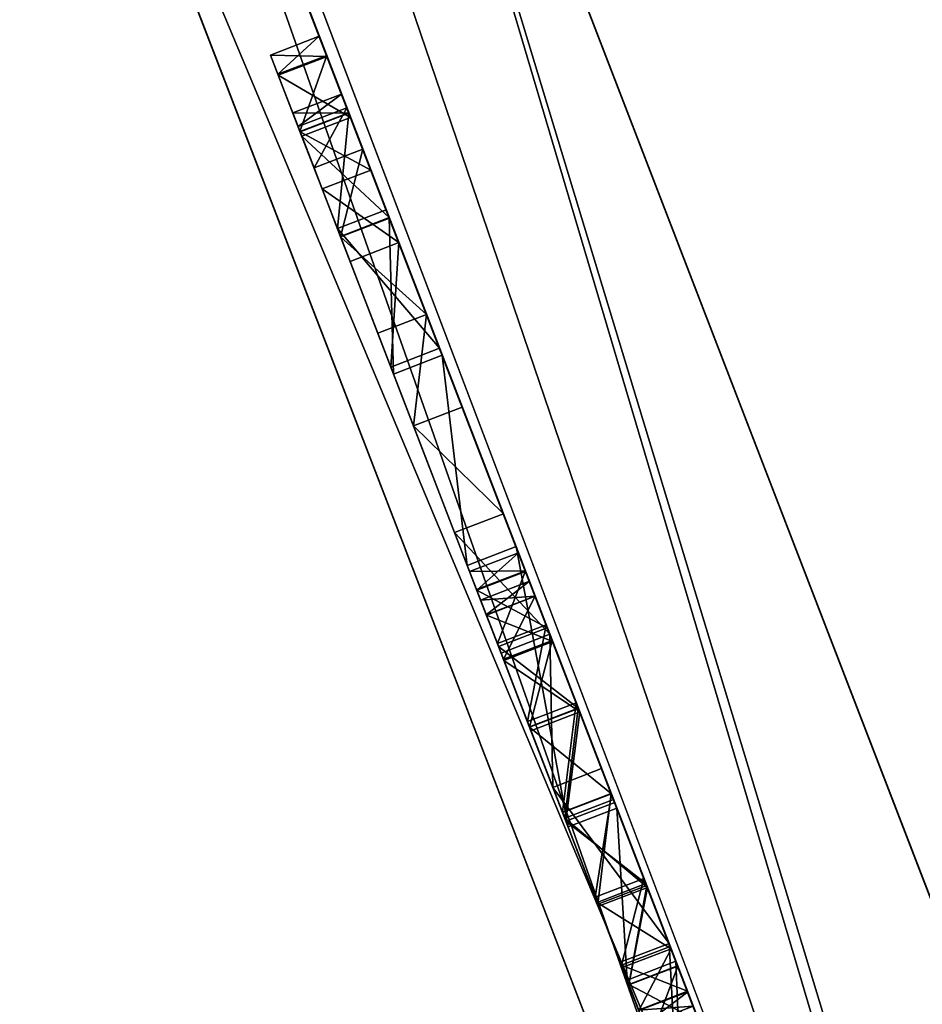
# Model space of a CAD drawing. Units: metres. Extents: x 0 to 326243, y -101035 to 210351.
# Drawn here: x 203215 to 203562, y -23663 to -23284 of the extents above; entities that cross this region are included whole.
import ezdxf

# ---------------------------------------------------------------- set-up
doc = ezdxf.new("R2010")
doc.units = ezdxf.units.M
doc.header["$LTSCALE"] = 25.4
doc.layers.get('0').update_dxf_attribs({"true_color": 0xff5454})
doc.layers.add('ang_rs', color=7, linetype='Continuous', true_color=0x777799)
doc.layers.add('nojume_2_v', color=7, linetype='Continuous', true_color=0xcc4400)

# ---------------------------------------------------------------- blocks, each defined once
blk = doc.blocks.new('cokola_panelis')
at = {"color": 252, "true_color": 0x8e8e8e}
for p, q in [((2515.07, 0), (0, 0)), ((2515.07, 0), (0, 0)), ((0, 0, 850), (2515.07, 0, 850)), ((0, 0, 850), (2515.07, 0, 850)), ((0, -40, 850), (2515.07, -40, 850)), ((2515.07, -40, 0), (0, -40, 0)), ((0, -40, 850), (2515.07, -40, 850)), ((2515.07, -40, 0), (0, -40, 0))]:
    blk.add_line(p, q, dxfattribs=at)
mesh = blk.add_polyface(dxfattribs=at)
corners = [(0, 0, 850), (2515.07, 0), (0, 0), (2515.07, 0, 850)]
mesh.append_faces([[corners[k] for k in face] for face in [(0, 1, 2), (1, 0, 3)]], dxfattribs={"vtx0": -1, "color": 252})
mesh = blk.add_polyface(dxfattribs=at)
corners = [(2515.07, 0), (0, -40, 0), (0, 0), (2515.07, -40, 0)]
mesh.append_faces([[corners[k] for k in face] for face in [(0, 1, 2), (1, 0, 3)]], dxfattribs={"vtx0": -1, "color": 252})
mesh = blk.add_polyface(dxfattribs=at)
corners = [(2515.07, -40, 850), (0, 0, 850), (0, -40, 850), (2515.07, 0, 850)]
mesh.append_faces([[corners[k] for k in face] for face in [(0, 1, 2), (1, 0, 3)]], dxfattribs={"vtx0": -1, "color": 252})
mesh = blk.add_polyface(dxfattribs=at)
corners = [(2515.07, -40, 0), (0, -40, 850), (0, -40, 0), (2515.07, -40, 850)]
mesh.append_faces([[corners[k] for k in face] for face in [(0, 1, 2), (1, 0, 3)]], dxfattribs={"vtx0": -1, "color": 252})
blk = doc.blocks.new('8_2')
at = {"color": 0}
for p, q in [((37.752, 103.027), (37.752, 103.027, 2.616)), ((37.752, 103.027), (37.752, 103.027, 2.616)), ((44.952, 103.411), (44.952, 103.411, 2.616)), ((44.952, 103.411), (44.952, 103.411, 2.616)), ((54.325, 102.933), (54.325, 102.933, 2.616)), ((54.325, 102.933), (54.325, 102.933, 2.616)), ((31.293, 101.876), (31.293, 101.876, 2.616)), ((31.293, 101.876), (31.293, 101.876, 2.616)), ((25.576, 99.957), (25.576, 99.957, 2.616)), ((25.576, 99.957), (25.576, 99.957, 2.616)), ((20.6, 97.271), (20.6, 97.271, 2.616)), ((20.6, 97.271), (20.6, 97.271, 2.616)), ((15.437, 92.995), (15.437, 92.995, 2.616)), ((15.437, 92.995), (15.437, 92.995, 2.616)), ((11.75, 88.148), (11.75, 88.148, 2.616)), ((11.75, 88.148), (11.75, 88.148, 2.616)), ((46.317, 86.494), (46.317, 86.494, 2.616)), ((46.317, 86.494), (46.317, 86.494, 2.616)), ((41.738, 85.701), (41.738, 85.701, 2.616)), ((41.738, 85.701), (41.738, 85.701, 2.616)), ((50.853, 85.684), (50.853, 85.684, 2.616)), ((50.853, 85.684), (50.853, 85.684, 2.616)), ((38.097, 83.322), (38.097, 83.322, 2.616)), ((38.097, 83.322), (38.097, 83.322, 2.616)), ((54.502, 83.254), (54.502, 83.254, 2.616)), ((54.502, 83.254), (54.502, 83.254, 2.616)), ((9.537, 82.729), (9.537, 82.729, 2.616)), ((9.537, 82.729), (9.537, 82.729, 2.616)), ((35.718, 79.681), (35.718, 79.681, 2.616)), ((35.718, 79.681), (35.718, 79.681, 2.616)), ((56.907, 79.528), (56.907, 79.528, 2.616)), ((56.907, 79.528), (56.907, 79.528, 2.616)), ((8.799, 76.739), (8.799, 76.739, 2.616)), ((8.799, 76.739), (8.799, 76.739, 2.616)), ((34.925, 75.102), (34.925, 75.102, 2.616)), ((34.925, 75.102), (34.925, 75.102, 2.616)), ((35.735, 70.421), (35.735, 70.421, 2.616)), ((35.735, 70.421), (35.735, 70.421, 2.616)), ((56.941, 70.31), (56.941, 70.31, 2.616)), ((56.941, 70.31), (56.941, 70.31, 2.616)), ((9.823, 69.543), (9.823, 69.543, 2.616)), ((9.823, 69.543), (9.823, 69.543, 2.616)), ((38.165, 66.746), (38.165, 66.746, 2.616)), ((38.165, 66.746), (38.165, 66.746, 2.616)), ((54.638, 66.712), (54.638, 66.712, 2.616)), ((54.638, 66.712), (54.638, 66.712, 2.616)), ((41.942, 64.367), (41.942, 64.367, 2.616)), ((41.942, 64.367), (41.942, 64.367, 2.616)), ((51.143, 64.359), (51.143, 64.359, 2.616)), ((51.143, 64.359), (51.143, 64.359, 2.616)), ((46.794, 63.574), (46.794, 63.574, 2.616)), ((46.794, 63.574), (46.794, 63.574, 2.616)), ((12.892, 63.233), (12.892, 63.233, 2.616)), ((12.892, 63.233), (12.892, 63.233, 2.616)), ((16.78, 59.141), (16.78, 59.141, 2.616)), ((16.78, 59.141), (16.78, 59.141, 2.616)), ((22.442, 55.457), (22.442, 55.457, 2.616)), ((22.442, 55.457), (22.442, 55.457, 2.616)), ((15.024, 51.424), (15.024, 51.424, 2.616)), ((15.024, 51.424), (15.024, 51.424, 2.616)), ((46.317, 47.203), (46.317, 47.203, 2.616)), ((46.317, 47.203), (46.317, 47.203, 2.616)), ((9.823, 46.01), (9.823, 46.01, 2.616)), ((9.823, 46.01), (9.823, 46.01, 2.616)), ((41.465, 46.18), (41.465, 46.18, 2.616)), ((41.465, 46.18), (41.465, 46.18, 2.616)), ((51.253, 46.146), (51.253, 46.146, 2.616)), ((51.253, 46.146), (51.253, 46.146, 2.616)), ((37.278, 43.111), (37.278, 43.111, 2.616)), ((37.278, 43.111), (37.278, 43.111, 2.616)), ((55.559, 42.974), (55.559, 42.974, 2.616)), ((55.559, 42.974), (55.559, 42.974, 2.616)), ((6.753, 39.231), (6.753, 39.231, 2.616)), ((6.753, 39.231), (6.753, 39.231, 2.616)), ((34.388, 38.302), (34.388, 38.302, 2.616)), ((34.388, 38.302), (34.388, 38.302, 2.616)), ((33.424, 32.06), (33.424, 32.06, 2.616)), ((33.424, 32.06), (33.424, 32.06, 2.616)), ((5.73, 31.105), (5.73, 31.105, 2.616)), ((5.73, 31.105), (5.73, 31.105, 2.616)), ((34.43, 26.049), (34.43, 26.049, 2.616)), ((34.43, 26.049), (34.43, 26.049, 2.616)), ((6.821, 22.527), (6.821, 22.527, 2.616)), ((6.821, 22.527), (6.821, 22.527, 2.616)), ((37.449, 21.248), (37.449, 21.248, 2.616)), ((37.449, 21.248), (37.449, 21.248, 2.616)), ((55.593, 21.317), (55.593, 21.317, 2.616)), ((55.593, 21.317), (55.593, 21.317, 2.616)), ((41.763, 18.102), (41.763, 18.102, 2.616)), ((41.763, 18.102), (41.763, 18.102, 2.616)), ((51.381, 18.119), (51.381, 18.119, 2.616)), ((51.381, 18.119), (51.381, 18.119, 2.616)), ((46.658, 17.053), (46.658, 17.053, 2.616)), ((46.658, 17.053), (46.658, 17.053, 2.616)), ((10.095, 14.802), (10.095, 14.802, 2.616)), ((10.095, 14.802), (10.095, 14.802, 2.616)), ((15.467, 8.39), (15.467, 8.39, 2.616)), ((15.467, 8.39), (15.467, 8.39, 2.616)), ((22.851, 3.752), (22.851, 3.752, 2.616)), ((22.851, 3.752), (22.851, 3.752, 2.616)), ((33.117, 0.938), (33.117, 0.938, 2.616)), ((33.117, 0.938), (33.117, 0.938, 2.616)), ((47.135, 0), (47.135, 0, 2.616)), ((47.135, 0), (47.135, 0, 2.616)), ((55.346, 0.418), (55.346, 0.418, 2.616)), ((55.346, 0.418), (55.346, 0.418, 2.616))]:
    blk.add_line(p, q, dxfattribs=at)
mesh = blk.add_polyface(dxfattribs=at)
corners = [(9.537, 82.729), (9.823, 69.543), (8.799, 76.739), (11.75, 88.148), (12.892, 63.233), (15.437, 92.995), (16.78, 59.141), (20.6, 97.271), (22.442, 55.457), (25.576, 99.957), (22.851, 3.752), (33.117, 0.938), (31.293, 101.876), (33.424, 32.06), (34.925, 75.102), (37.752, 103.027), (34.388, 38.302), (35.718, 79.681), (38.097, 83.322), (44.952, 103.411), (41.738, 85.701), (46.317, 86.494), (54.325, 102.933), (50.853, 85.684), (54.502, 83.254), (62.389, 101.501), (56.907, 79.528), (57.708, 74.829), (58.552, 38.148), (59.55, 32.128), (37.278, 43.111), (35.735, 70.421), (38.165, 66.746), (41.465, 46.18), (41.942, 64.367), (46.317, 47.203), (46.794, 63.574), (51.253, 46.146), (51.143, 64.359), (54.638, 66.712), (55.559, 42.974), (56.941, 70.31), (6.753, 39.231), (6.821, 22.527), (5.73, 31.105), (9.823, 46.01), (10.095, 14.802), (15.024, 51.424), (15.467, 8.39), (34.43, 26.049), (47.135, 0), (37.449, 21.248), (41.763, 18.102), (46.658, 17.053), (51.381, 18.119), (55.346, 0.418), (55.593, 21.317), (63.063, 1.671), (58.561, 26.151), (69.144, 99.113), (69.918, 3.811), (71.351, 55.457), (74.591, 95.771), (76.671, 59.618), (78.784, 91.704), (80.355, 63.915), (81.779, 87.142), (83.22, 70.003), (83.576, 82.086), (84.175, 76.535), (75.546, 6.889), (78.436, 50.938), (80.167, 11.178), (83.458, 45.157), (84.004, 16.951), (86.451, 38.404), (86.588, 23.712), (87.449, 30.969)]
mesh.append_faces([[corners[k] for k in face] for face in [(0, 1, 2), (42, 43, 44), (67, 68, 69), (76, 75, 77)]], dxfattribs={"vtx0": -1, "color": 0})
mesh.append_faces([[corners[k] for k in face] for face in [(1, 3, 4), (4, 5, 6), (6, 7, 8), (10, 9, 11), (13, 14, 16), (14, 15, 17), (17, 15, 18), (18, 19, 20), (20, 19, 21), (21, 22, 23), (23, 22, 24), (24, 25, 26), (26, 25, 27), (28, 25, 29), (30, 32, 33), (33, 34, 35), (35, 36, 37), (37, 39, 40), (40, 41, 28), (43, 45, 46), (46, 47, 48), (48, 8, 10), (11, 49, 50), (49, 11, 13), (50, 54, 55), (55, 56, 57), (57, 59, 60), (61, 62, 63), (63, 64, 65), (65, 66, 67), (70, 71, 72), (72, 73, 74), (74, 75, 76)]], dxfattribs={"vtx0": -1, "vtx1": -1, "color": 0})
mesh.append_faces([[corners[k] for k in face] for face in [(8, 9, 10), (11, 12, 13), (13, 12, 14), (27, 25, 28), (57, 29, 25), (60, 59, 61)]], dxfattribs={"vtx0": -1, "vtx1": -1, "vtx2": -1, "color": 0})
mesh.append_faces([[corners[k] for k in face] for face in [(1, 0, 3), (4, 3, 5), (6, 5, 7), (8, 7, 9), (11, 9, 12), (14, 12, 15), (18, 15, 19), (21, 19, 22), (24, 22, 25), (14, 30, 16), (30, 14, 31), (30, 31, 32), (33, 32, 34), (35, 34, 36), (37, 36, 38), (37, 38, 39), (40, 39, 41), (28, 41, 27), (43, 42, 45), (46, 45, 47), (48, 47, 8), (50, 49, 51), (50, 51, 52), (50, 52, 53), (50, 53, 54), (55, 54, 56), (57, 56, 58), (57, 58, 29), (57, 25, 59), (61, 59, 62), (63, 62, 64), (65, 64, 66), (67, 66, 68), (61, 70, 60), (70, 61, 71), (72, 71, 73), (74, 73, 75)]], dxfattribs={"vtx0": -1, "vtx2": -1, "color": 0})
mesh = blk.add_polyface(dxfattribs=at)
corners = [(6.821, 22.527, 2.616), (6.753, 39.231, 2.616), (5.73, 31.105, 2.616), (9.823, 46.01, 2.616), (10.095, 14.802, 2.616), (15.024, 51.424, 2.616), (15.467, 8.39, 2.616), (22.442, 55.457, 2.616), (22.851, 3.752, 2.616), (37.278, 43.111, 2.616), (34.925, 75.102, 2.616), (34.388, 38.302, 2.616), (35.735, 70.421, 2.616), (38.165, 66.746, 2.616), (41.465, 46.18, 2.616), (41.942, 64.367, 2.616), (46.317, 47.203, 2.616), (46.794, 63.574, 2.616), (51.253, 46.146, 2.616), (51.143, 64.359, 2.616), (54.638, 66.712, 2.616), (55.559, 42.974, 2.616), (56.941, 70.31, 2.616), (58.552, 38.148, 2.616), (57.708, 74.829, 2.616), (75.546, 6.889, 2.616), (71.351, 55.457, 2.616), (69.918, 3.811, 2.616), (78.436, 50.938, 2.616), (80.167, 11.178, 2.616), (83.458, 45.157, 2.616), (84.004, 16.951, 2.616), (86.451, 38.404, 2.616), (86.588, 23.712, 2.616), (87.449, 30.969, 2.616), (33.117, 0.938, 2.616), (34.43, 26.049, 2.616), (33.424, 32.06, 2.616), (47.135, 0, 2.616), (37.449, 21.248, 2.616), (41.763, 18.102, 2.616), (46.658, 17.053, 2.616), (51.381, 18.119, 2.616), (55.346, 0.418, 2.616), (55.593, 21.317, 2.616), (63.063, 1.671, 2.616), (58.561, 26.151, 2.616), (59.55, 32.128, 2.616), (62.389, 101.501, 2.616), (69.144, 99.113, 2.616), (74.591, 95.771, 2.616), (76.671, 59.618, 2.616), (78.784, 91.704, 2.616), (80.355, 63.915, 2.616), (81.779, 87.142, 2.616), (83.22, 70.003, 2.616), (83.576, 82.086, 2.616), (84.175, 76.535, 2.616), (9.823, 69.543, 2.616), (9.537, 82.729, 2.616), (8.799, 76.739, 2.616), (11.75, 88.148, 2.616), (12.892, 63.233, 2.616), (15.437, 92.995, 2.616), (16.78, 59.141, 2.616), (20.6, 97.271, 2.616), (25.576, 99.957, 2.616), (31.293, 101.876, 2.616), (37.752, 103.027, 2.616), (35.718, 79.681, 2.616), (38.097, 83.322, 2.616), (44.952, 103.411, 2.616), (41.738, 85.701, 2.616), (46.317, 86.494, 2.616), (54.325, 102.933, 2.616), (50.853, 85.684, 2.616), (54.502, 83.254, 2.616), (56.907, 79.528, 2.616)]
mesh.append_faces([[corners[k] for k in face] for face in [(0, 1, 2), (32, 33, 34), (56, 55, 57), (58, 59, 60)]], dxfattribs={"vtx0": -1, "color": 0})
mesh.append_faces([[corners[k] for k in face] for face in [(1, 0, 3), (3, 4, 5), (5, 6, 7), (9, 10, 11), (10, 9, 12), (12, 9, 13), (13, 14, 15), (15, 16, 17), (17, 18, 19), (19, 18, 20), (20, 21, 22), (22, 23, 24), (25, 26, 27), (26, 25, 28), (28, 29, 30), (30, 31, 32), (36, 38, 39), (39, 38, 40), (40, 38, 41), (41, 38, 42), (42, 43, 44), (44, 45, 46), (46, 45, 47), (48, 45, 49), (49, 26, 50), (50, 51, 52), (52, 53, 54), (54, 55, 56), (59, 58, 61), (61, 62, 63), (63, 64, 65), (65, 7, 66), (66, 35, 67), (67, 10, 68), (68, 70, 71), (71, 73, 74), (74, 76, 48)]], dxfattribs={"vtx0": -1, "vtx1": -1, "color": 0})
mesh.append_faces([[corners[k] for k in face] for face in [(47, 45, 48), (49, 27, 26), (66, 7, 8), (67, 35, 37), (67, 37, 10), (48, 24, 23)]], dxfattribs={"vtx0": -1, "vtx1": -1, "vtx2": -1, "color": 0})
mesh.append_faces([[corners[k] for k in face] for face in [(3, 0, 4), (5, 4, 6), (7, 6, 8), (13, 9, 14), (15, 14, 16), (17, 16, 18), (20, 18, 21), (22, 21, 23), (28, 25, 29), (30, 29, 31), (32, 31, 33), (35, 36, 37), (36, 35, 38), (42, 38, 43), (44, 43, 45), (49, 45, 27), (50, 26, 51), (52, 51, 53), (54, 53, 55), (61, 58, 62), (63, 62, 64), (65, 64, 7), (66, 8, 35), (10, 37, 11), (68, 10, 69), (68, 69, 70), (71, 70, 72), (71, 72, 73), (74, 73, 75), (74, 75, 76), (48, 76, 77), (48, 77, 24), (48, 23, 47)]], dxfattribs={"vtx0": -1, "vtx2": -1, "color": 0})
mesh = blk.add_polyface(dxfattribs=at)
corners = [(31.293, 101.876, 2.616), (37.752, 103.027), (31.293, 101.876), (37.752, 103.027, 2.616)]
mesh.append_faces([[corners[k] for k in face] for face in [(0, 1, 2), (1, 0, 3)]], dxfattribs={"vtx0": -1, "color": 0})
mesh = blk.add_polyface(dxfattribs=at)
corners = [(37.752, 103.027), (44.952, 103.411, 2.616), (44.952, 103.411), (37.752, 103.027, 2.616)]
mesh.append_faces([[corners[k] for k in face] for face in [(0, 1, 2), (1, 0, 3)]], dxfattribs={"vtx0": -1, "color": 0})
mesh = blk.add_polyface(dxfattribs=at)
corners = [(44.952, 103.411, 2.616), (54.325, 102.933), (44.952, 103.411), (54.325, 102.933, 2.616)]
mesh.append_faces([[corners[k] for k in face] for face in [(0, 1, 2), (1, 0, 3)]], dxfattribs={"vtx0": -1, "color": 0})
mesh = blk.add_polyface(dxfattribs=at)
corners = [(54.325, 102.933), (62.389, 101.501, 2.616), (62.389, 101.501), (54.325, 102.933, 2.616)]
mesh.append_faces([[corners[k] for k in face] for face in [(0, 1, 2), (1, 0, 3)]], dxfattribs={"vtx0": -1, "color": 0})
mesh = blk.add_polyface(dxfattribs=at)
corners = [(25.576, 99.957, 2.616), (31.293, 101.876), (25.576, 99.957), (31.293, 101.876, 2.616)]
mesh.append_faces([[corners[k] for k in face] for face in [(0, 1, 2), (1, 0, 3)]], dxfattribs={"vtx0": -1, "color": 0})
mesh = blk.add_polyface(dxfattribs=at)
corners = [(20.6, 97.271), (25.576, 99.957, 2.616), (25.576, 99.957), (20.6, 97.271, 2.616)]
mesh.append_faces([[corners[k] for k in face] for face in [(0, 1, 2), (1, 0, 3)]], dxfattribs={"vtx0": -1, "color": 0})
mesh = blk.add_polyface(dxfattribs=at)
corners = [(15.437, 92.995, 2.616), (20.6, 97.271), (15.437, 92.995), (20.6, 97.271, 2.616)]
mesh.append_faces([[corners[k] for k in face] for face in [(0, 1, 2), (1, 0, 3)]], dxfattribs={"vtx0": -1, "color": 0})
mesh = blk.add_polyface(dxfattribs=at)
corners = [(15.437, 92.995, 2.616), (11.75, 88.148), (11.75, 88.148, 2.616), (15.437, 92.995)]
mesh.append_faces([[corners[k] for k in face] for face in [(0, 1, 2), (1, 0, 3)]], dxfattribs={"vtx0": -1, "color": 0})
mesh = blk.add_polyface(dxfattribs=at)
corners = [(11.75, 88.148, 2.616), (9.537, 82.729), (9.537, 82.729, 2.616), (11.75, 88.148)]
mesh.append_faces([[corners[k] for k in face] for face in [(0, 1, 2), (1, 0, 3)]], dxfattribs={"vtx0": -1, "color": 0})
mesh = blk.add_polyface(dxfattribs=at)
corners = [(46.317, 86.494), (41.738, 85.701, 2.616), (41.738, 85.701), (46.317, 86.494, 2.616)]
mesh.append_faces([[corners[k] for k in face] for face in [(0, 1, 2), (1, 0, 3)]], dxfattribs={"vtx0": -1, "color": 0})
mesh = blk.add_polyface(dxfattribs=at)
corners = [(50.853, 85.684, 2.616), (46.317, 86.494), (50.853, 85.684), (46.317, 86.494, 2.616)]
mesh.append_faces([[corners[k] for k in face] for face in [(0, 1, 2), (1, 0, 3)]], dxfattribs={"vtx0": -1, "color": 0})
mesh = blk.add_polyface(dxfattribs=at)
corners = [(41.738, 85.701, 2.616), (38.097, 83.322), (41.738, 85.701), (38.097, 83.322, 2.616)]
mesh.append_faces([[corners[k] for k in face] for face in [(0, 1, 2), (1, 0, 3)]], dxfattribs={"vtx0": -1, "color": 0})
mesh = blk.add_polyface(dxfattribs=at)
corners = [(54.502, 83.254, 2.616), (50.853, 85.684), (54.502, 83.254), (50.853, 85.684, 2.616)]
mesh.append_faces([[corners[k] for k in face] for face in [(0, 1, 2), (1, 0, 3)]], dxfattribs={"vtx0": -1, "color": 0})
mesh = blk.add_polyface(dxfattribs=at)
corners = [(35.718, 79.681), (38.097, 83.322, 2.616), (35.718, 79.681, 2.616), (38.097, 83.322)]
mesh.append_faces([[corners[k] for k in face] for face in [(0, 1, 2), (1, 0, 3)]], dxfattribs={"vtx0": -1, "color": 0})
mesh = blk.add_polyface(dxfattribs=at)
corners = [(54.502, 83.254, 2.616), (56.907, 79.528), (56.907, 79.528, 2.616), (54.502, 83.254)]
mesh.append_faces([[corners[k] for k in face] for face in [(0, 1, 2), (1, 0, 3)]], dxfattribs={"vtx0": -1, "color": 0})
mesh = blk.add_polyface(dxfattribs=at)
corners = [(9.537, 82.729, 2.616), (8.799, 76.739), (8.799, 76.739, 2.616), (9.537, 82.729)]
mesh.append_faces([[corners[k] for k in face] for face in [(0, 1, 2), (1, 0, 3)]], dxfattribs={"vtx0": -1, "color": 0})
mesh = blk.add_polyface(dxfattribs=at)
corners = [(34.925, 75.102), (35.718, 79.681, 2.616), (34.925, 75.102, 2.616), (35.718, 79.681)]
mesh.append_faces([[corners[k] for k in face] for face in [(0, 1, 2), (1, 0, 3)]], dxfattribs={"vtx0": -1, "color": 0})
mesh = blk.add_polyface(dxfattribs=at)
corners = [(56.907, 79.528, 2.616), (57.708, 74.829), (57.708, 74.829, 2.616), (56.907, 79.528)]
mesh.append_faces([[corners[k] for k in face] for face in [(0, 1, 2), (1, 0, 3)]], dxfattribs={"vtx0": -1, "color": 0})
mesh = blk.add_polyface(dxfattribs=at)
corners = [(8.799, 76.739, 2.616), (9.823, 69.543), (9.823, 69.543, 2.616), (8.799, 76.739)]
mesh.append_faces([[corners[k] for k in face] for face in [(0, 1, 2), (1, 0, 3)]], dxfattribs={"vtx0": -1, "color": 0})
mesh = blk.add_polyface(dxfattribs=at)
corners = [(35.735, 70.421), (34.925, 75.102, 2.616), (35.735, 70.421, 2.616), (34.925, 75.102)]
mesh.append_faces([[corners[k] for k in face] for face in [(0, 1, 2), (1, 0, 3)]], dxfattribs={"vtx0": -1, "color": 0})
mesh = blk.add_polyface(dxfattribs=at)
corners = [(57.708, 74.829, 2.616), (56.941, 70.31), (56.941, 70.31, 2.616), (57.708, 74.829)]
mesh.append_faces([[corners[k] for k in face] for face in [(0, 1, 2), (1, 0, 3)]], dxfattribs={"vtx0": -1, "color": 0})
mesh = blk.add_polyface(dxfattribs=at)
corners = [(38.165, 66.746), (35.735, 70.421, 2.616), (38.165, 66.746, 2.616), (35.735, 70.421)]
mesh.append_faces([[corners[k] for k in face] for face in [(0, 1, 2), (1, 0, 3)]], dxfattribs={"vtx0": -1, "color": 0})
mesh = blk.add_polyface(dxfattribs=at)
corners = [(56.941, 70.31, 2.616), (54.638, 66.712), (54.638, 66.712, 2.616), (56.941, 70.31)]
mesh.append_faces([[corners[k] for k in face] for face in [(0, 1, 2), (1, 0, 3)]], dxfattribs={"vtx0": -1, "color": 0})
mesh = blk.add_polyface(dxfattribs=at)
corners = [(9.823, 69.543, 2.616), (12.892, 63.233), (12.892, 63.233, 2.616), (9.823, 69.543)]
mesh.append_faces([[corners[k] for k in face] for face in [(0, 1, 2), (1, 0, 3)]], dxfattribs={"vtx0": -1, "color": 0})
mesh = blk.add_polyface(dxfattribs=at)
corners = [(38.165, 66.746, 2.616), (41.942, 64.367), (38.165, 66.746), (41.942, 64.367, 2.616)]
mesh.append_faces([[corners[k] for k in face] for face in [(0, 1, 2), (1, 0, 3)]], dxfattribs={"vtx0": -1, "color": 0})
mesh = blk.add_polyface(dxfattribs=at)
corners = [(51.143, 64.359, 2.616), (54.638, 66.712), (51.143, 64.359), (54.638, 66.712, 2.616)]
mesh.append_faces([[corners[k] for k in face] for face in [(0, 1, 2), (1, 0, 3)]], dxfattribs={"vtx0": -1, "color": 0})
mesh = blk.add_polyface(dxfattribs=at)
corners = [(41.942, 64.367), (46.794, 63.574, 2.616), (46.794, 63.574), (41.942, 64.367, 2.616)]
mesh.append_faces([[corners[k] for k in face] for face in [(0, 1, 2), (1, 0, 3)]], dxfattribs={"vtx0": -1, "color": 0})
mesh = blk.add_polyface(dxfattribs=at)
corners = [(46.794, 63.574, 2.616), (51.143, 64.359), (46.794, 63.574), (51.143, 64.359, 2.616)]
mesh.append_faces([[corners[k] for k in face] for face in [(0, 1, 2), (1, 0, 3)]], dxfattribs={"vtx0": -1, "color": 0})
mesh = blk.add_polyface(dxfattribs=at)
corners = [(12.892, 63.233, 2.616), (16.78, 59.141), (16.78, 59.141, 2.616), (12.892, 63.233)]
mesh.append_faces([[corners[k] for k in face] for face in [(0, 1, 2), (1, 0, 3)]], dxfattribs={"vtx0": -1, "color": 0})
mesh = blk.add_polyface(dxfattribs=at)
corners = [(22.442, 55.457, 2.616), (16.78, 59.141), (22.442, 55.457), (16.78, 59.141, 2.616)]
mesh.append_faces([[corners[k] for k in face] for face in [(0, 1, 2), (1, 0, 3)]], dxfattribs={"vtx0": -1, "color": 0})
mesh = blk.add_polyface(dxfattribs=at)
corners = [(15.024, 51.424, 2.616), (22.442, 55.457), (15.024, 51.424), (22.442, 55.457, 2.616)]
mesh.append_faces([[corners[k] for k in face] for face in [(0, 1, 2), (1, 0, 3)]], dxfattribs={"vtx0": -1, "color": 0})
mesh = blk.add_polyface(dxfattribs=at)
corners = [(15.024, 51.424, 2.616), (9.823, 46.01), (9.823, 46.01, 2.616), (15.024, 51.424)]
mesh.append_faces([[corners[k] for k in face] for face in [(0, 1, 2), (1, 0, 3)]], dxfattribs={"vtx0": -1, "color": 0})
mesh = blk.add_polyface(dxfattribs=at)
corners = [(46.317, 47.203, 2.616), (41.465, 46.18), (46.317, 47.203), (41.465, 46.18, 2.616)]
mesh.append_faces([[corners[k] for k in face] for face in [(0, 1, 2), (1, 0, 3)]], dxfattribs={"vtx0": -1, "color": 0})
mesh = blk.add_polyface(dxfattribs=at)
corners = [(51.253, 46.146, 2.616), (46.317, 47.203), (51.253, 46.146), (46.317, 47.203, 2.616)]
mesh.append_faces([[corners[k] for k in face] for face in [(0, 1, 2), (1, 0, 3)]], dxfattribs={"vtx0": -1, "color": 0})
mesh = blk.add_polyface(dxfattribs=at)
corners = [(9.823, 46.01, 2.616), (6.753, 39.231), (6.753, 39.231, 2.616), (9.823, 46.01)]
mesh.append_faces([[corners[k] for k in face] for face in [(0, 1, 2), (1, 0, 3)]], dxfattribs={"vtx0": -1, "color": 0})
mesh = blk.add_polyface(dxfattribs=at)
corners = [(41.465, 46.18, 2.616), (37.278, 43.111), (41.465, 46.18), (37.278, 43.111, 2.616)]
mesh.append_faces([[corners[k] for k in face] for face in [(0, 1, 2), (1, 0, 3)]], dxfattribs={"vtx0": -1, "color": 0})
mesh = blk.add_polyface(dxfattribs=at)
corners = [(55.559, 42.974, 2.616), (51.253, 46.146), (55.559, 42.974), (51.253, 46.146, 2.616)]
mesh.append_faces([[corners[k] for k in face] for face in [(0, 1, 2), (1, 0, 3)]], dxfattribs={"vtx0": -1, "color": 0})
mesh = blk.add_polyface(dxfattribs=at)
corners = [(34.388, 38.302), (37.278, 43.111, 2.616), (34.388, 38.302, 2.616), (37.278, 43.111)]
mesh.append_faces([[corners[k] for k in face] for face in [(0, 1, 2), (1, 0, 3)]], dxfattribs={"vtx0": -1, "color": 0})
mesh = blk.add_polyface(dxfattribs=at)
corners = [(55.559, 42.974, 2.616), (58.552, 38.148), (58.552, 38.148, 2.616), (55.559, 42.974)]
mesh.append_faces([[corners[k] for k in face] for face in [(0, 1, 2), (1, 0, 3)]], dxfattribs={"vtx0": -1, "color": 0})
mesh = blk.add_polyface(dxfattribs=at)
corners = [(6.753, 39.231, 2.616), (5.73, 31.105), (5.73, 31.105, 2.616), (6.753, 39.231)]
mesh.append_faces([[corners[k] for k in face] for face in [(0, 1, 2), (1, 0, 3)]], dxfattribs={"vtx0": -1, "color": 0})
mesh = blk.add_polyface(dxfattribs=at)
corners = [(34.388, 38.302), (33.424, 32.06, 2.616), (33.424, 32.06), (34.388, 38.302, 2.616)]
mesh.append_faces([[corners[k] for k in face] for face in [(0, 1, 2), (1, 0, 3)]], dxfattribs={"vtx0": -1, "color": 0})
mesh = blk.add_polyface(dxfattribs=at)
corners = [(33.424, 32.06), (34.43, 26.049, 2.616), (34.43, 26.049), (33.424, 32.06, 2.616)]
mesh.append_faces([[corners[k] for k in face] for face in [(0, 1, 2), (1, 0, 3)]], dxfattribs={"vtx0": -1, "color": 0})
mesh = blk.add_polyface(dxfattribs=at)
corners = [(5.73, 31.105, 2.616), (6.821, 22.527), (6.821, 22.527, 2.616), (5.73, 31.105)]
mesh.append_faces([[corners[k] for k in face] for face in [(0, 1, 2), (1, 0, 3)]], dxfattribs={"vtx0": -1, "color": 0})
mesh = blk.add_polyface(dxfattribs=at)
corners = [(58.561, 26.151, 2.616), (55.593, 21.317), (55.593, 21.317, 2.616), (58.561, 26.151)]
mesh.append_faces([[corners[k] for k in face] for face in [(0, 1, 2), (1, 0, 3)]], dxfattribs={"vtx0": -1, "color": 0})
mesh = blk.add_polyface(dxfattribs=at)
corners = [(37.449, 21.248), (34.43, 26.049, 2.616), (37.449, 21.248, 2.616), (34.43, 26.049)]
mesh.append_faces([[corners[k] for k in face] for face in [(0, 1, 2), (1, 0, 3)]], dxfattribs={"vtx0": -1, "color": 0})
mesh = blk.add_polyface(dxfattribs=at)
corners = [(6.821, 22.527, 2.616), (10.095, 14.802), (10.095, 14.802, 2.616), (6.821, 22.527)]
mesh.append_faces([[corners[k] for k in face] for face in [(0, 1, 2), (1, 0, 3)]], dxfattribs={"vtx0": -1, "color": 0})
mesh = blk.add_polyface(dxfattribs=at)
corners = [(37.449, 21.248, 2.616), (41.763, 18.102), (37.449, 21.248), (41.763, 18.102, 2.616)]
mesh.append_faces([[corners[k] for k in face] for face in [(0, 1, 2), (1, 0, 3)]], dxfattribs={"vtx0": -1, "color": 0})
mesh = blk.add_polyface(dxfattribs=at)
corners = [(51.381, 18.119), (55.593, 21.317, 2.616), (55.593, 21.317), (51.381, 18.119, 2.616)]
mesh.append_faces([[corners[k] for k in face] for face in [(0, 1, 2), (1, 0, 3)]], dxfattribs={"vtx0": -1, "color": 0})
mesh = blk.add_polyface(dxfattribs=at)
corners = [(41.763, 18.102), (46.658, 17.053, 2.616), (46.658, 17.053), (41.763, 18.102, 2.616)]
mesh.append_faces([[corners[k] for k in face] for face in [(0, 1, 2), (1, 0, 3)]], dxfattribs={"vtx0": -1, "color": 0})
mesh = blk.add_polyface(dxfattribs=at)
corners = [(46.658, 17.053, 2.616), (51.381, 18.119), (46.658, 17.053), (51.381, 18.119, 2.616)]
mesh.append_faces([[corners[k] for k in face] for face in [(0, 1, 2), (1, 0, 3)]], dxfattribs={"vtx0": -1, "color": 0})
mesh = blk.add_polyface(dxfattribs=at)
corners = [(10.095, 14.802, 2.616), (15.467, 8.39), (15.467, 8.39, 2.616), (10.095, 14.802)]
mesh.append_faces([[corners[k] for k in face] for face in [(0, 1, 2), (1, 0, 3)]], dxfattribs={"vtx0": -1, "color": 0})
mesh = blk.add_polyface(dxfattribs=at)
corners = [(22.851, 3.752, 2.616), (15.467, 8.39), (22.851, 3.752), (15.467, 8.39, 2.616)]
mesh.append_faces([[corners[k] for k in face] for face in [(0, 1, 2), (1, 0, 3)]], dxfattribs={"vtx0": -1, "color": 0})
mesh = blk.add_polyface(dxfattribs=at)
corners = [(33.117, 0.938, 2.616), (22.851, 3.752), (33.117, 0.938), (22.851, 3.752, 2.616)]
mesh.append_faces([[corners[k] for k in face] for face in [(0, 1, 2), (1, 0, 3)]], dxfattribs={"vtx0": -1, "color": 0})
mesh = blk.add_polyface(dxfattribs=at)
corners = [(63.063, 1.671, 2.616), (55.346, 0.418), (63.063, 1.671), (55.346, 0.418, 2.616)]
mesh.append_faces([[corners[k] for k in face] for face in [(0, 1, 2), (1, 0, 3)]], dxfattribs={"vtx0": -1, "color": 0})
mesh = blk.add_polyface(dxfattribs=at)
corners = [(47.135, 0, 2.616), (33.117, 0.938), (47.135, 0), (33.117, 0.938, 2.616)]
mesh.append_faces([[corners[k] for k in face] for face in [(0, 1, 2), (1, 0, 3)]], dxfattribs={"vtx0": -1, "color": 0})
mesh = blk.add_polyface(dxfattribs=at)
corners = [(55.346, 0.418, 2.616), (47.135, 0), (55.346, 0.418), (47.135, 0, 2.616)]
mesh.append_faces([[corners[k] for k in face] for face in [(0, 1, 2), (1, 0, 3)]], dxfattribs={"vtx0": -1, "color": 0})
blk = doc.blocks.new('Group_11')
at = {"color": 0}
blk.add_line((251329.66, 47742.03, 0), (231208.2, 47742.03), dxfattribs=at)
mesh = blk.add_polyface(dxfattribs=at)
corners = [(231208.2, 47742.03), (251390.15, 54127.96, 0), (225845.34, 54127.96), (251329.66, 47742.03, 0)]
mesh.append_faces([[corners[k] for k in face] for face in [(0, 1, 2), (1, 0, 3)]], dxfattribs={"vtx0": -1, "color": 0})
blk = doc.blocks.new('Group_10')
at = {"color": 0}
for p, q in [((231208.2, 47742.03, -100), (251291.17, 47742.03, -100)), ((241534.66, 47742.03), (251291.17, 47742.03, 0)), ((241534.66, 47742.03), (251291.17, 47742.03, 0)), ((250034.2, 42992.73), (251291.17, 42992.73, 0)), ((250034.2, 42992.73, -100), (251291.17, 42992.73, -100)), ((250034.2, 42992.73), (251291.17, 42992.73, 0)), ((250034.2, 42992.73, -100), (251291.17, 42992.73, -100)), ((250034.2, 42992.73), (251291.17, 42992.73, 0)), ((251394.66, 42142.73, 0), (250034.2, 42142.73)), ((251394.66, 42142.73, -100), (250034.2, 42142.73, -100)), ((251394.66, 42142.73, 0), (250034.2, 42142.73)), ((251394.66, 42142.73, -100), (250034.2, 42142.73, -100))]:
    blk.add_line(p, q, dxfattribs=at)
at = {"color": 0, "extrusion": (-1.23046e-15, 0.965905, 0.258898), "rotation": 180}
blk.add_blockref('Group_11', (0, 35381.7, 46114.25), dxfattribs=at)
at = {"color": 0, "xscale": 7.684000000000006, "yscale": 7.684000000000006, "zscale": 7.684000000000006}
blk.add_blockref('8_2', (250309.5, 43846.73, 0), dxfattribs=at)
at = {"color": 0, "extrusion": (-2.11701e-17, 1, -7.3586e-16), "xscale": 0.5428676915786598, "rotation": 180.000000000003}
blk.add_blockref('cokola_panelis', (-250034.2, 0.07, 42142.73), dxfattribs=at)
at = {"color": 0}
mesh = blk.add_polyface(dxfattribs=at)
corners = [(231208.2, 47742.03, -100), (251291.17, 47742.03, 0), (251291.17, 47742.03, -100), (231208.2, 47742.03), (241534.66, 47742.03), (235534.2, 47742.03)]
mesh.append_faces([[corners[k] for k in face] for face in [(0, 1, 2), (4, 3, 5)]], dxfattribs={"vtx0": -1, "color": 0})
mesh.append_faces([[corners[k] for k in face] for face in [(1, 3, 4)]], dxfattribs={"vtx0": -1, "vtx1": -1, "color": 0})
mesh.append_faces([[corners[k] for k in face] for face in [(1, 0, 3)]], dxfattribs={"vtx0": -1, "vtx2": -1, "color": 0})
mesh = blk.add_polyface(dxfattribs=at)
corners = [(242750.2, 42142.73, 0), (242749.89, 45492.73, 0), (241534.66, 42142.73), (242750.2, 45292.73, 0), (242750.2, 42292.73, 0), (242750.2, 42272.73, 0), (245749.58, 45492.73, 0), (245750.2, 45292.73, 0), (245749.58, 46492.73, 0), (247034.2, 42142.73), (245750.2, 42272.73, 0), (245750.2, 42142.73), (245750.2, 42292.73, 0), (247034.2, 42292.73), (247034.2, 45292.73), (247034.2, 42272.73), (251291.17, 42992.73, 0), (250034.2, 45292.73), (250034.2, 42992.73), (250034.2, 46492.73), (251291.17, 47742.03, 0), (241534.66, 47742.03), (242749.89, 46492.73, 0), (243534.66, 46492.73), (247034.2, 46492.73), (247034.2, 45492.73), (248534.2, 46492.73), (250034.2, 45492.73)]
mesh.append_faces([[corners[k] for k in face] for face in [(4, 0, 5), (9, 10, 11), (16, 17, 18)]], dxfattribs={"vtx0": -1, "color": 0})
mesh.append_faces([[corners[k] for k in face] for face in [(0, 1, 2), (3, 0, 4), (6, 7, 8), (10, 9, 12), (21, 22, 20), (22, 2, 1), (24, 14, 25), (17, 25, 14), (25, 17, 27), (27, 17, 19)]], dxfattribs={"vtx0": -1, "vtx1": -1, "color": 0})
mesh.append_faces([[corners[k] for k in face] for face in [(1, 0, 3), (17, 16, 19), (20, 8, 24), (24, 8, 7), (24, 12, 9), (24, 15, 14)]], dxfattribs={"vtx0": -1, "vtx1": -1, "vtx2": -1, "color": 0})
mesh.append_faces([[corners[k] for k in face] for face in [(3, 6, 1), (6, 3, 7), (19, 16, 20), (22, 21, 2), (20, 22, 23), (20, 23, 8), (24, 7, 12), (24, 9, 15), (20, 24, 26), (20, 26, 19)]], dxfattribs={"vtx0": -1, "vtx2": -1, "color": 0})
mesh.append_faces([[corners[k] for k in face] for face in [(13, 14, 15)]], dxfattribs={"vtx1": -1, "color": 0})
mesh = blk.add_polyface(dxfattribs=at)
corners = [(251394.66, 42142.73, 0), (250034.2, 42272.73), (250034.2, 42142.73), (251291.17, 42992.73, 0), (251394.68, 42992.73, 0), (250034.2, 42292.73), (250034.2, 42992.73)]
mesh.append_faces([[corners[k] for k in face] for face in [(0, 1, 2), (3, 0, 4), (5, 3, 6)]], dxfattribs={"vtx0": -1, "color": 0})
mesh.append_faces([[corners[k] for k in face] for face in [(1, 0, 3)]], dxfattribs={"vtx0": -1, "vtx1": -1, "vtx2": -1, "color": 0})
mesh.append_faces([[corners[k] for k in face] for face in [(3, 5, 1)]], dxfattribs={"vtx0": -1, "vtx2": -1, "color": 0})
mesh = blk.add_polyface(dxfattribs=at)
corners = [(251291.17, 42992.73, -100), (250034.2, 42292.73, -100), (250034.2, 42992.73, -100), (250034.2, 42272.73, -100), (251394.66, 42142.73, -100), (250034.2, 42142.73, -100), (251394.68, 42992.73, -100)]
mesh.append_faces([[corners[k] for k in face] for face in [(0, 1, 2), (3, 4, 5), (4, 0, 6)]], dxfattribs={"vtx0": -1, "color": 0})
mesh.append_faces([[corners[k] for k in face] for face in [(1, 0, 3)]], dxfattribs={"vtx0": -1, "vtx1": -1, "color": 0})
mesh.append_faces([[corners[k] for k in face] for face in [(4, 3, 0)]], dxfattribs={"vtx0": -1, "vtx1": -1, "vtx2": -1, "color": 0})
mesh = blk.add_polyface(dxfattribs=at)
corners = [(250034.2, 42992.73, -100), (251291.17, 42992.73, 0), (251291.17, 42992.73, -100), (250034.2, 42992.73, -50), (250034.2, 42992.73)]
mesh.append_faces([[corners[k] for k in face] for face in [(0, 1, 2), (1, 3, 4)]], dxfattribs={"vtx0": -1, "color": 0})
mesh.append_faces([[corners[k] for k in face] for face in [(1, 0, 3)]], dxfattribs={"vtx0": -1, "vtx2": -1, "color": 0})
mesh = blk.add_polyface(dxfattribs=at)
corners = [(251394.66, 42142.73, 0), (250034.2, 42142.73, -100), (251394.66, 42142.73, -100), (250034.2, 42142.73)]
mesh.append_faces([[corners[k] for k in face] for face in [(0, 1, 2), (1, 0, 3)]], dxfattribs={"vtx0": -1, "color": 0})
blk = doc.blocks.new('Group_22')
at = {"color": 0}
for p, q in [((231196.58, 42162.73, 0), (234040.88, 42162.73, 19985.07)), ((231196.58, 42162.73, 0), (234040.88, 42162.73, 19985.07)), ((231196.58, 42142.73, 0), (234040.88, 42142.73, 19985.07)), ((231196.58, 42142.73, 0), (234040.88, 42142.73, 19985.07))]:
    blk.add_line(p, q, dxfattribs=at)
mesh = blk.add_polyface(dxfattribs=at)
corners = [(241819.54, 42162.73, -12300), (231196.58, 42162.73, 0), (246168.73, 42162.73, 18259.02), (193110.2, 42162.73, -12300), (193110.2, 42162.73, -100), (195560.2, 42162.73, 0), (234040.88, 42162.73, 19985.07)]
mesh.append_faces([[corners[k] for k in face] for face in [(1, 4, 5), (2, 1, 6)]], dxfattribs={"vtx0": -1, "color": 0})
mesh.append_faces([[corners[k] for k in face] for face in [(0, 1, 2)]], dxfattribs={"vtx0": -1, "vtx1": -1, "color": 0})
mesh.append_faces([[corners[k] for k in face] for face in [(1, 0, 3), (1, 3, 4)]], dxfattribs={"vtx0": -1, "vtx2": -1, "color": 0})
mesh = blk.add_polyface(dxfattribs=at)
corners = [(234040.88, 42162.73, 19985.07), (231196.58, 42142.73, 0), (234040.88, 42142.73, 19985.07), (231196.58, 42162.73, 0)]
mesh.append_faces([[corners[k] for k in face] for face in [(0, 1, 2), (1, 0, 3)]], dxfattribs={"vtx0": -1, "color": 0})
mesh = blk.add_polyface(dxfattribs=at)
corners = [(241819.54, 42142.73, -12300), (231196.58, 42142.73, 0), (193110.2, 42142.73, -12300), (246168.73, 42142.73, 18259.02), (193110.2, 42142.73, -100), (195560.2, 42142.73), (234040.88, 42142.73, 19985.07)]
mesh.append_faces([[corners[k] for k in face] for face in [(4, 1, 5), (1, 3, 6)]], dxfattribs={"vtx0": -1, "color": 0})
mesh.append_faces([[corners[k] for k in face] for face in [(0, 1, 2), (2, 1, 4)]], dxfattribs={"vtx0": -1, "vtx1": -1, "color": 0})
mesh.append_faces([[corners[k] for k in face] for face in [(1, 0, 3)]], dxfattribs={"vtx0": -1, "vtx2": -1, "color": 0})
blk = doc.blocks.new('Group_40')
at = {"color": 0}
mesh = blk.add_polyface(dxfattribs=at)
corners = [(26.96, 6.16, 6558.18), (45634.86, 0, 6329.7), (44761.27, 6.16, 191.55), (900.55, 0, 12696.33)]
mesh.append_faces([[corners[k] for k in face] for face in [(0, 1, 2), (1, 0, 3)]], dxfattribs={"vtx0": -1, "color": 0})
mesh = blk.add_polyface(dxfattribs=at)
corners = [(26.96, 6.16, 6558.18), (44761.26, -43.84, 191.5), (26.96, -43.84, 6558.13), (44761.27, 6.16, 191.55)]
mesh.append_faces([[corners[k] for k in face] for face in [(0, 1, 2), (1, 0, 3)]], dxfattribs={"vtx0": -1, "color": 0})
mesh = blk.add_polyface(dxfattribs=at)
corners = [(45634.85, -50, 6329.65), (26.96, -43.84, 6558.13), (44761.26, -43.84, 191.5), (900.54, -50, 12696.28)]
mesh.append_faces([[corners[k] for k in face] for face in [(0, 1, 2), (1, 0, 3)]], dxfattribs={"vtx0": -1, "color": 0})
blk = doc.blocks.new('Group_16')
at = {"color": 0}
blk.add_blockref('Group_40', (0, 0), dxfattribs=at)

msp = doc.modelspace()

# ---------------------------------------------------------------- block references
at = {"layer": 'ang_rs', "color": 0, "extrusion": (-0.933145, -0.359501, -3.33067e-16), "rotation": 359.9643659146193}
msp.add_blockref('Group_10', (-155550.27, -41986.37, -181363.58), dxfattribs=at)
at = {"layer": 'ang_rs', "color": 0, "extrusion": (0.224433, -0.974489, -3.82857e-16), "rotation": 3.228109301380503e-07}
msp.add_blockref('Group_22', (-40978.43, -42142.73, 49374.71), dxfattribs=at)
at = {"layer": 'nojume_2_v', "color": 0, "extrusion": (0.224433, -0.974489, -3.82857e-16), "rotation": 3.228109301380505e-07}
msp.add_blockref('Group_16', (160547.93, 0, 67970.7), dxfattribs=at)

doc.saveas('drawing.dxf')
